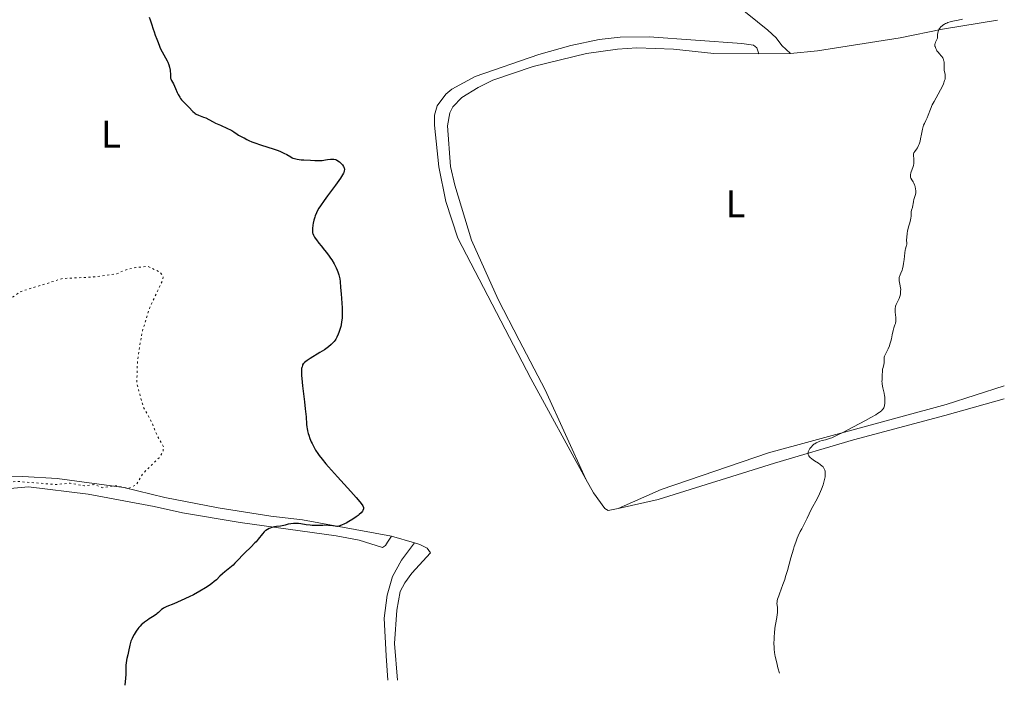
# Model space of a CAD drawing. Units: metres. Extents: x 625499 to 628979, y 4674035 to 4676410.
# Drawn here: x 628723 to 628979, y 4674092 to 4674266 of the extents above; entities that cross this region are included whole.
import ezdxf
from ezdxf.enums import TextEntityAlignment as Align

# ---------------------------------------------------------------- set-up
doc = ezdxf.new("R2010")
doc.units = ezdxf.units.M
doc.header["$MEASUREMENT"] = 0
doc.linetypes.add('DGN Style 5', pattern=[1.217945351076317, 0.5219765790327072, -0.6959687720436097])
for name, color, linetype, lineweight in [('Curva de nivel auxiliar', 30, 'DGN Style 5', 0), ('Curva de nivel directora', 30, 'Continuous', 30), ('Curva de nivel intermedia', 30, 'Continuous', 0), ('Etiqueta de uso rústico', 92, 'Continuous', 0), ('Línea de cambio de uso (parcela vista)', 92, 'Continuous', 0)]:
    doc.layers.add(name, color=color, linetype=linetype, lineweight=lineweight)
doc.styles.add('Style-Arial', font='arial.ttf')

msp = doc.modelspace()

# ---------------------------------------------------------------- linework, layer by layer
at = {"layer": 'Curva de nivel auxiliar', "color": 30, "linetype": 'DGN Style 5', "lineweight": 0, "elevation": 322.5, "flags": 128}
msp.add_lwpolyline([(628674.47, 4674236.49), (628673.1300000012, 4674231.079999999), (628673.2100000017, 4674228.119999999), (628674.28, 4674225.16), (628674.7300000016, 4674222.849999999), (628674.8099999998, 4674219.9), (628674.4500000001, 4674216.140000001), (628672.8600000007, 4674209.470000002), (628672.7199999999, 4674207.359999999), (628670.8899999993, 4674200.939999999), (628669.7900000019, 4674193.38), (628669.0200000008, 4674191.029999998), (628668.6699999997, 4674188.390000002), (628665.3100000003, 4674179.59), (628665.5200000004, 4674177.59), (628667.0899999995, 4674175.060000001), (628668.4300000007, 4674173.84), (628674.060000001, 4674172.170000001), (628678.4700000011, 4674172.470000001), (628680.7799999999, 4674173.569999999), (628682.5599999991, 4674174.84), (628686.6699999997, 4674178.579999999), (628688.4400000023, 4674181.070000002), (628690.4800000007, 4674182.680000001), (628691.52, 4674183.13), (628694.4900000006, 4674184.109999998), (628706.3700000006, 4674183.730000001), (628708.560000001, 4674184.149999999), (628711.9800000008, 4674185.499999999), (628714.8600000021, 4674187.56), (628719.6200000007, 4674192.84), (628723.4200000005, 4674195.649999999), (628734.4700000013, 4674199.070000002), (628742.4800000021, 4674199.470000001), (628748.5400000017, 4674200.329999999), (628750.5399999999, 4674201.230000001), (628753.4300000002, 4674201.95), (628756.5500000003, 4674202.210000001), (628759.7199999999, 4674200.74), (628760.52, 4674199.560000001), (628760.4700000009, 4674198.829999999), (628757.0599999999, 4674191.539999999), (628755.0300000005, 4674185.039999999), (628753.8800000015, 4674177.939999999), (628753.6800000004, 4674171.819999999), (628755.4100000004, 4674165.659999999), (628757.7500000007, 4674161.41), (628759.0600000005, 4674158.029999998), (628760.680000001, 4674155.359999999), (628760.4599999997, 4674153.970000001), (628759.4600000005, 4674152.489999999), (628755.320000001, 4674148.489999998), (628753.62, 4674145.539999999), (628751.6900000012, 4674144.589999998), (628748.1399999994, 4674145.259999999), (628744.7900000011, 4674144.720000001), (628742.5500000014, 4674145.55), (628740.0800000015, 4674145.199999998), (628736.4300000014, 4674145.9), (628732.7100000001, 4674145.569999999), (628722.2200000002, 4674146.390000001), (628717.5300000008, 4674145.310000001), (628713.1100000018, 4674143.390000001), (628712.3800000009, 4674141.550000001), (628712.7100000017, 4674139.380000001), (628711.7400000016, 4674136.83), (628710.5300000003, 4674131.479999999), (628709.2400000005, 4674129.499999999), (628708.6600000015, 4674127.46), (628704.4100000003, 4674119.159999998), (628703.6799999994, 4674116.470000001), (628702.3499999995, 4674114.480000001), (628701.1, 4674111.460000001), (628698.4600000002, 4674107.989999999), (628696.5300000012, 4674104.84), (628694.1399999997, 4674102.42), (628690.2700000005, 4674096.500000001), (628688.7800000019, 4674092.359999998)], dxfattribs=at)
at = {"layer": 'Curva de nivel directora', "color": 30, "linetype": 'Continuous', "lineweight": 30, "elevation": 325, "flags": 128}
for points in [[(628756.8900000001, 4674266.970000002), (628757.1799999984, 4674266.27), (628757.5499999995, 4674265.210000002), (628757.9499999996, 4674263.830000001), (628758.1599999998, 4674263.180000001), (628758.4999999994, 4674262.270000001), (628758.9299999987, 4674261.230000001), (628759.0999999985, 4674260.800000002), (628759.4699999995, 4674259.66), (628759.6500000006, 4674259.190000001), (628759.7800000003, 4674258.92), (628760.3099999999, 4674257.930000001), (628761.1599999993, 4674256.390000002), (628761.5499999982, 4674255.630000002), (628761.7200000003, 4674255.270000001), (628761.9900000008, 4674254.590000001), (628762.1899999997, 4674253.960000004), (628762.2799999992, 4674253.58), (628762.3300000007, 4674253.340000001), (628762.3899999986, 4674252.9), (628762.4099999988, 4674252.230000001), (628762.3999999998, 4674251.710000002), (628762.4099999988, 4674251.460000001), (628762.4699999992, 4674251.100000001), (628762.5299999994, 4674250.92), (628762.6999999994, 4674250.54), (628763.1899999988, 4674249.640000002), (628763.4699999982, 4674249.070000002), (628763.77, 4674248.390000001), (628764.1999999991, 4674247.390000001), (628764.4400000006, 4674246.880000002), (628764.8399999985, 4674246.15), (628765.0599999997, 4674245.810000001), (628765.2899999999, 4674245.490000002), (628765.7900000006, 4674244.930000001), (628766.3000000003, 4674244.440000001), (628766.9500000007, 4674243.859999999), (628767.2399999991, 4674243.590000001), (628768.2599999983, 4674242.440000001), (628768.6399999983, 4674242.109999999), (628768.8700000007, 4674241.95), (628769.1299999999, 4674241.800000001), (628769.709999999, 4674241.52), (628770.9999999986, 4674241.020000001), (628771.6, 4674240.779999999), (628772.4, 4674240.390000001), (628773.4799999996, 4674239.800000001), (628774.1599999992, 4674239.460000001), (628775.3999999998, 4674238.880000002), (628777.199999999, 4674238.07), (628777.9999999992, 4674237.680000002), (628778.339999999, 4674237.490000002), (628778.92, 4674237.150000001), (628779.7800000006, 4674236.57), (628780.1299999993, 4674236.34), (628780.6299999999, 4674236.060000001), (628781.2800000004, 4674235.740000002), (628781.5799999998, 4674235.58), (628782.2500000005, 4674235.180000001), (628782.7800000003, 4674234.920000001), (628783.5499999991, 4674234.600000001), (628784.0499999998, 4674234.42), (628786.0300000003, 4674233.75)], [(628786.0300000003, 4674233.75), (628789.0599999989, 4674232.770000001), (628790.3999999999, 4674232.29), (628790.9599999988, 4674232.070000002), (628791.8799999997, 4674231.670000001), (628792.5900000005, 4674231.300000003), (628793.7100000002, 4674230.640000001), (628794.0399999989, 4674230.460000002), (628794.230000001, 4674230.37), (628794.5799999997, 4674230.250000002), (628795.3099999984, 4674230.080000003), (628796.3599999989, 4674229.940000001), (628797.0400000006, 4674229.880000001), (628798.7899999986, 4674229.789999999), (628799.8799999993, 4674229.770000001), (628801.8300000007, 4674229.750000001), (628802.6699999989, 4674229.91), (628803.1499999994, 4674229.980000001), (628803.9499999996, 4674230.060000001), (628804.2800000004, 4674230.080000003), (628804.8300000003, 4674230.050000001), (628805.2500000005, 4674229.960000001), (628805.4800000007, 4674229.880000001), (628805.8899999999, 4674229.660000003), (628806.280000001, 4674229.380000002), (628806.4599999997, 4674229.230000001), (628806.7300000002, 4674228.990000002), (628807.0900000001, 4674228.600000001), (628807.3600000005, 4674228.180000001), (628807.4599999988, 4674227.970000002), (628807.5399999993, 4674227.710000004), (628807.5700000006, 4674227.580000001), (628807.5799999996, 4674227.37), (628807.5300000004, 4674227.030000002), (628807.4000000008, 4674226.630000001), (628807.3000000002, 4674226.4), (628807.1100000001, 4674226.029999999), (628806.5499999991, 4674225.11), (628806.1699999992, 4674224.560000001), (628805.2599999994, 4674223.300000003), (628803.2199999987, 4674220.570000002), (628802.3, 4674219.320000002), (628801.3300000001, 4674217.930000002), (628800.959999999, 4674217.340000002), (628800.5099999997, 4674216.53), (628800.3299999987, 4674216.140000001), (628800.0200000001, 4674215.380000001), (628799.8899999983, 4674214.99), (628799.6699999992, 4674214.189999999), (628799.4999999994, 4674213.410000003), (628799.4099999999, 4674212.92), (628799.3099999994, 4674212.060000001), (628799.2800000003, 4674211.560000001), (628799.2899999992, 4674211.34), (628799.3299999996, 4674210.970000001), (628799.3799999988, 4674210.75), (628799.5499999986, 4674210.32), (628799.8100000002, 4674209.84), (628799.98, 4674209.570000002), (628800.3099999985, 4674209.100000001), (628800.979999999, 4674208.240000002), (628801.5600000002, 4674207.54), (628802.4499999998, 4674206.449999999), (628802.9199999992, 4674205.850000001), (628803.63, 4674204.9), (628803.9599999986, 4674204.400000002), (628804.2899999993, 4674203.900000001), (628804.8799999994, 4674202.880000002), (628805.4000000004, 4674201.869999999), (628805.6900000009, 4674201.230000001), (628805.8600000007, 4674200.820000002), (628806.129999999, 4674200.07), (628806.2400000007, 4674199.690000001), (628806.3899999983, 4674199.000000002), (628806.48, 4674198.330000001), (628806.5800000004, 4674196.740000002), (628806.719999999, 4674195.130000004), (628806.9299999991, 4674192.670000002), (628806.9899999995, 4674191.460000004), (628807.0099999995, 4674190.890000001), (628807.0099999995, 4674189.820000002), (628806.9600000004, 4674188.840000001), (628806.9, 4674188.220000002), (628806.8399999997, 4674187.820000002), (628806.7100000001, 4674187.050000003), (628806.6200000006, 4674186.630000002), (628806.3999999993, 4674185.83), (628806.1600000003, 4674185.09), (628805.9799999992, 4674184.630000002), (628805.6199999994, 4674183.82), (628805.3499999989, 4674183.310000001), (628805.2100000002, 4674183.090000002), (628804.9100000008, 4674182.670000002), (628804.6799999983, 4674182.41), (628804.1500000008, 4674181.890000002), (628803.4600000001, 4674181.33), (628803.0600000002, 4674181.030000002), (628802.4000000006, 4674180.560000001), (628801.2400000006, 4674179.820000002), (628798.65, 4674178.279999999), (628797.89, 4674177.780000002)], [(628797.89, 4674177.780000002), (628797.5599999992, 4674177.539999999), (628797.2300000007, 4674177.250000001), (628797.0899999999, 4674177.100000001), (628796.8999999999, 4674176.869999999), (628796.739999999, 4674176.609999999), (628796.6799999987, 4674176.470000001), (628796.5699999991, 4674176.150000001), (628796.5199999999, 4674175.980000001), (628796.4699999985, 4674175.690000001), (628796.4299999982, 4674175.190000001), (628796.4199999992, 4674174.810000001), (628796.4399999994, 4674173.9), (628796.4999999999, 4674173.090000002), (628796.6899999997, 4674171.2), (628797.1999999994, 4674167.080000001), (628797.4299999997, 4674165.230000001), (628797.6399999997, 4674163.12), (628797.7699999993, 4674161.230000001), (628797.8399999987, 4674160.500000001), (628797.89, 4674160.150000002), (628798.0199999998, 4674159.480000001), (628798.1899999996, 4674158.820000002), (628798.3199999991, 4674158.380000002), (628798.6199999988, 4674157.520000001), (628798.9899999998, 4674156.630000002), (628799.1900000009, 4674156.190000001), (628799.5199999994, 4674155.51), (628800.0800000007, 4674154.500000001), (628800.6699999984, 4674153.58), (628801.0399999993, 4674153.060000002), (628801.769999998, 4674152.120000001), (628802.7800000006, 4674150.910000003), (628803.4099999988, 4674150.180000001), (628805.7899999992, 4674147.53), (628809.2200000002, 4674143.740000002), (628810.6100000005, 4674142.180000001), (628811.1400000001, 4674141.570000002), (628811.9099999992, 4674140.65), (628812.3299999993, 4674140.050000001), (628812.479999999, 4674139.789999999), (628812.5300000005, 4674139.650000001), (628812.5499999984, 4674139.420000001), (628812.5199999993, 4674139.180000002), (628812.479999999, 4674139.060000001), (628812.3499999995, 4674138.820000002), (628812.230000001, 4674138.640000001), (628811.889999999, 4674138.24), (628811.4100000006, 4674137.78), (628811.1200000001, 4674137.529999999), (628810.6299999984, 4674137.130000002), (628809.7399999987, 4674136.52), (628808.7199999995, 4674135.92), (628808.0199999999, 4674135.550000002), (628807.5700000006, 4674135.33), (628806.7900000005, 4674134.980000001), (628806.1400000001, 4674134.750000001), (628805.8000000003, 4674134.680000001), (628805.5999999992, 4674134.66), (628805.199999999, 4674134.7), (628803.99, 4674134.900000001), (628803.4299999988, 4674134.95), (628803.1200000005, 4674134.960000002), (628802.0000000005, 4674134.930000001), (628800.8299999993, 4674134.890000002), (628800.199999999, 4674134.890000002), (628799.2099999988, 4674134.930000001), (628798.6999999991, 4674134.980000001), (628797.6599999998, 4674135.12), (628796.2999999986, 4674135.320000002), (628795.6599999993, 4674135.400000002), (628794.7699999998, 4674135.460000002), (628794.3600000007, 4674135.450000001), (628793.6299999999, 4674135.37), (628792.9799999993, 4674135.230000002), (628792.1999999993, 4674135.02), (628791.8199999993, 4674134.920000001), (628790.99, 4674134.78), (628789.9299999983, 4674134.65), (628789.4400000012, 4674134.560000001), (628788.7500000005, 4674134.380000004), (628788.3300000002, 4674134.230000001), (628788.0799999998, 4674134.119999999), (628787.6100000005, 4674133.880000002), (628787.2100000003, 4674133.630000002), (628787.0299999993, 4674133.49), (628786.7599999988, 4674133.250000002), (628786.3299999996, 4674132.78), (628785.2099999998, 4674131.340000001), (628784.6800000002, 4674130.710000004), (628784.3699999994, 4674130.380000002), (628783.2899999998, 4674129.290000001), (628781.7299999996, 4674127.810000001), (628781.0199999989, 4674127.109999999), (628780.1499999994, 4674126.180000001), (628779.1799999994, 4674125.100000001), (628778.6799999987, 4674124.61), (628777.8099999991, 4674123.890000001), (628776.5399999997, 4674122.890000002), (628775.9000000004, 4674122.340000002), (628775.279999999, 4674121.730000001)], [(628775.279999999, 4674121.730000001), (628774.3499999992, 4674120.830000001), (628773.8099999982, 4674120.33), (628773.169999999, 4674119.82), (628772.8099999991, 4674119.550000002), (628772.219999999, 4674119.130000002), (628771.5499999984, 4674118.7), (628770.0499999986, 4674117.82), (628768.4199999992, 4674116.939999999), (628767.3099999983, 4674116.390000002), (628765.2299999995, 4674115.41), (628763.3099999997, 4674114.59), (628761.4599999988, 4674113.840000001), (628760.8099999984, 4674113.539999999), (628760.5499999991, 4674113.390000002), (628760.1199999999, 4674113.11), (628759.8099999992, 4674112.830000001), (628759.3299999987, 4674112.33), (628759.0000000001, 4674112.03), (628758.7999999989, 4674111.87), (628758.4500000002, 4674111.630000001), (628757.7499999984, 4674111.180000002), (628756.9100000003, 4674110.67), (628756.4299999997, 4674110.360000002), (628755.6799999987, 4674109.810000001), (628755.169999999, 4674109.390000001), (628754.9199999986, 4674109.160000001), (628754.5599999988, 4674108.79), (628754.199999999, 4674108.380000001), (628753.98, 4674108.100000001), (628753.5499999986, 4674107.510000002), (628752.9800000008, 4674106.59), (628752.6599999989, 4674105.990000002), (628752.4699999989, 4674105.600000001), (628752.1600000005, 4674104.869999999), (628752.0399999998, 4674104.51), (628751.860000001, 4674103.860000002), (628751.5799999994, 4674102.210000002), (628751.3499999992, 4674101.310000001), (628751.11, 4674100.41), (628751.0099999993, 4674099.920000001), (628750.8999999998, 4674099.130000002), (628750.8699999985, 4674098.710000001), (628750.8399999995, 4674097.770000001), (628750.8099999982, 4674096.210000004), (628750.7599999991, 4674095.24), (628750.5999999981, 4674093.480000001)]]:
    msp.add_lwpolyline(points, dxfattribs=at)
at = {"layer": 'Curva de nivel intermedia', "color": 30, "linetype": 'Continuous', "lineweight": 0, "flags": 128}
for points, elevation in [([(628967.9500000017, 4674266.42), (628966.8400000007, 4674266.17), (628965.4500000004, 4674265.880000001), (628964.7999999999, 4674265.720000001), (628964.2099999998, 4674265.539999999), (628963.9300000004, 4674265.440000001), (628963.5500000005, 4674265.279999999), (628963.3100000013, 4674265.149999999), (628962.8900000011, 4674264.890000001), (628962.7000000011, 4674264.74), (628962.3700000005, 4674264.449999998), (628962.0900000009, 4674264.140000001), (628961.9400000012, 4674263.92), (628961.7199999999, 4674263.5), (628961.6399999994, 4674263.27), (628961.55, 4674262.81), (628961.520000001, 4674262.53), (628961.5099999999, 4674261.989999999), (628961.4900000019, 4674261.640000001), (628961.4600000005, 4674261.48), (628961.3700000012, 4674261.189999999), (628960.9900000012, 4674260.46), (628960.8700000005, 4674260.149999999), (628960.8400000016, 4674259.990000002), (628960.8200000013, 4674259.74), (628960.8500000003, 4674259.460000001), (628960.8900000006, 4674259.309999999), (628961.0700000017, 4674258.819999999), (628961.2400000015, 4674258.48), (628961.3700000012, 4674258.25), (628961.6500000006, 4674257.829999999), (628961.9900000005, 4674257.42), (628962.4300000007, 4674256.939999999), (628962.6299999995, 4674256.71), (628962.8700000009, 4674256.390000001), (628962.9699999993, 4674256.210000001), (628963.0900000001, 4674255.909999999), (628963.1700000005, 4674255.560000001), (628963.1900000006, 4674255.359999999), (628963.2100000007, 4674254.67), (628963.2000000018, 4674253.660000001), (628963.2500000009, 4674253.180000001), (628963.3499999993, 4674252.74), (628963.4900000001, 4674252.140000001), (628963.5300000004, 4674251.81), (628963.5300000004, 4674251.439999999), (628963.5100000004, 4674251.230000001), (628963.4500000001, 4674250.889999999), (628963.3400000003, 4674250.509999999), (628963.0200000008, 4674249.65), (628962.6100000017, 4674248.73), (628962.3099999999, 4674248.12), (628961.7000000019, 4674246.98), (628960.6000000001, 4674245.08), (628960.1399999995, 4674244.159999999), (628959.6800000013, 4674243.07), (628959.0800000001, 4674241.510000001), (628958.7800000006, 4674240.779999999), (628958.480000001, 4674240.119999997), (628958.0899999999, 4674239.3), (628957.9100000011, 4674238.88), (628957.6699999997, 4674238.199999998), (628957.5700000013, 4674237.829999999), (628957.4800000021, 4674237.429999999), (628957.3099999998, 4674236.56), (628957.0999999997, 4674235.359999999), (628956.9700000001, 4674234.779999998), (628956.8300000015, 4674234.239999999), (628956.74, 4674233.989999999), (628956.6000000013, 4674233.630000001), (628956.2700000005, 4674233.019999999), (628956.0400000003, 4674232.67), (628955.610000001, 4674232.09), (628955.3800000009, 4674231.720000001), (628955.3099999994, 4674231.539999999), (628955.2400000001, 4674231.220000001), (628955.2400000001, 4674230.899999999), (628955.3400000007, 4674230.220000001), (628955.3800000009, 4674229.689999999), (628955.3800000009, 4674229.4), (628955.3300000017, 4674228.929999999), (628955.2300000011, 4674228.430000001), (628955.1600000019, 4674228.159999999), (628954.5800000007, 4674226.51), (628954.4800000001, 4674226), (628954.4600000001, 4674225.759999999)], 330.0000000000001), ([(628954.4600000001, 4674225.759999999), (628954.4800000001, 4674225.529999998), (628954.5200000004, 4674225.380000001), (628954.6100000021, 4674225.100000001), (628954.8300000011, 4674224.699999999), (628955.1600000019, 4674224.160000001), (628955.3300000017, 4674223.869999998), (628955.5199999994, 4674223.449999998), (628955.610000001, 4674223.230000001), (628955.7100000017, 4674222.890000002), (628955.8200000012, 4674222.38), (628955.8700000005, 4674221.859999998), (628955.8700000005, 4674221.600000001), (628955.8500000003, 4674221.359999998), (628955.7600000009, 4674220.88), (628955.400000001, 4674219.619999999), (628955.3000000004, 4674219.099999998), (628955.2100000011, 4674218.439999999), (628955.1399999994, 4674218.099999999), (628954.9900000021, 4674217.550000002), (628954.7700000008, 4674216.789999999), (628954.7000000014, 4674216.409999999), (628954.6499999999, 4674215.88), (628954.6400000011, 4674215.180000001), (628954.6000000008, 4674214.82), (628954.4700000011, 4674214.23), (628954.2000000007, 4674213.309999999), (628954.0399999998, 4674212.759999999), (628953.7400000002, 4674211.460000001), (628953.6100000006, 4674210.789999999), (628953.500000001, 4674209.84), (628953.49, 4674209.069999998), (628953.5300000003, 4674208.249999999), (628953.51, 4674207.909999999), (628953.49, 4674207.739999999), (628953.4100000017, 4674207.42), (628953.1900000004, 4674206.76), (628953.0899999999, 4674206.4), (628952.9900000015, 4674205.779999998), (628952.8300000007, 4674204.04), (628952.7099999998, 4674202.96), (628952.5900000014, 4674202.33), (628952.4200000016, 4674201.63), (628952.3099999997, 4674201.259999999), (628952.0199999993, 4674200.449999998), (628951.8400000003, 4674200.01), (628951.5200000008, 4674199.319999999), (628951.5099999995, 4674199.04), (628951.5699999998, 4674198.449999999), (628951.8200000003, 4674197.210000001), (628951.9200000009, 4674196.579999999), (628951.9500000001, 4674196.270000001), (628951.9400000009, 4674195.66), (628951.8700000016, 4674195.060000001), (628951.78, 4674194.67), (628951.7100000007, 4674194.42), (628951.5200000008, 4674193.92), (628951.2700000004, 4674193.38), (628950.9100000005, 4674192.649999999), (628950.7499999995, 4674192.279999998), (628950.6199999999, 4674191.890000001), (628950.5700000008, 4674191.689999999), (628950.5199999993, 4674191.38), (628950.5000000015, 4674191.050000001), (628950.5300000005, 4674190.359999998), (628950.6900000015, 4674188.960000001), (628950.7100000017, 4674188.3), (628950.6800000003, 4674188), (628950.5700000008, 4674187.41), (628950.4600000012, 4674187.03), (628950.1900000008, 4674186.239999998), (628950.0000000009, 4674185.590000001), (628949.7599999994, 4674184.48), (628949.5500000016, 4674183.390000002), (628949.4199999997, 4674182.84), (628949.1700000016, 4674182.01), (628949.0199999996, 4674181.599999999), (628948.6799999998, 4674180.82), (628948.0000000005, 4674179.449999998), (628947.7700000001, 4674178.9), (628947.7000000008, 4674178.670000001), (628947.6500000017, 4674178.269999998), (628947.6500000017, 4674178.029999999), (628947.7000000008, 4674177.609999998), (628947.7000000008, 4674177.3), (628947.6800000007, 4674177.130000001), (628947.6000000002, 4674176.76), (628947.360000001, 4674175.960000001), (628947.2600000005, 4674175.539999999), (628947.2200000002, 4674175.32), (628947.1900000012, 4674174.890000001), (628947.1799999999, 4674174.050000001), (628947.1700000011, 4674173.640000002), (628947.1399999999, 4674173.25), (628947.0999999995, 4674172.710000002), (628947.0900000005, 4674172.409999999), (628947.1100000007, 4674171.92), (628947.1399999999, 4674171.649999999), (628947.3200000008, 4674170.710000001), (628947.6500000017, 4674169.32), (628947.7800000012, 4674168.63)], 330.0000000000001), ([(628947.7800000012, 4674168.63), (628947.8200000015, 4674168.300000002), (628947.8700000007, 4674167.67), (628947.8600000017, 4674167.09), (628947.8400000016, 4674166.730000001), (628947.740000001, 4674166.08), (628947.6400000005, 4674165.689999999), (628947.5600000002, 4674165.51), (628947.4000000014, 4674165.230000001), (628947.1700000011, 4674164.939999999), (628947.0200000014, 4674164.789999997), (628946.6300000001, 4674164.460000001), (628946.390000001, 4674164.279999998), (628945.9700000008, 4674163.999999999), (628945.4600000011, 4674163.679999999), (628944.2400000007, 4674162.970000001), (628942.8100000003, 4674162.189999999), (628939.7400000013, 4674160.57), (628936.9000000004, 4674159.079999999), (628935.6700000011, 4674158.46), (628934.5900000016, 4674157.939999999), (628934.1199999999, 4674157.729999999), (628933.7000000018, 4674157.559999999), (628932.990000001, 4674157.3), (628932.4099999999, 4674157.140000002), (628931.5300000014, 4674156.96), (628930.9800000016, 4674156.810000001), (628930.6399999997, 4674156.689999999), (628930.0200000005, 4674156.399999999), (628929.6300000015, 4674156.17), (628929.4400000017, 4674156.029999998), (628929.1399999999, 4674155.78), (628928.6799999995, 4674155.279999999), (628928.3900000011, 4674154.91), (628928.2500000002, 4674154.710000002), (628928.0700000015, 4674154.380000001), (628927.9500000008, 4674154.039999999), (628927.9200000018, 4674153.86), (628927.9100000005, 4674153.619999998), (628927.9200000018, 4674153.5), (628927.9700000009, 4674153.319999999), (628928.0900000016, 4674153.050000001), (628928.2900000005, 4674152.779999998), (628928.4600000004, 4674152.600000001), (628928.8700000016, 4674152.250000001), (628929.6100000015, 4674151.739999998), (628930.6300000007, 4674151.090000001), (628931.0900000011, 4674150.78), (628931.5899999996, 4674150.369999998), (628931.7900000007, 4674150.17), (628932.0299999999, 4674149.850000001), (628932.1999999998, 4674149.499999999), (628932.2700000014, 4674149.32), (628932.3300000017, 4674149.019999999), (628932.3600000008, 4674148.8), (628932.3699999996, 4674148.319999998), (628932.3099999994, 4674147.579999999), (628932.2500000012, 4674147.17), (628932.1100000005, 4674146.509999999), (628931.8100000009, 4674145.449999999), (628931.4100000008, 4674144.329999999), (628931.1700000016, 4674143.759999999), (628930.9100000003, 4674143.180000001), (628930.3400000001, 4674142.039999999), (628928.6799999995, 4674139.05), (628928.1600000008, 4674137.979999999), (628927.6700000013, 4674136.859999999), (628927.4299999999, 4674136.31), (628926.9800000007, 4674135.42), (628926.2499999999, 4674134.069999999), (628925.8699999999, 4674133.33), (628925.3500000013, 4674132.239999999), (628925.100000001, 4674131.640000001), (628924.7000000008, 4674130.619999998), (628924.3000000007, 4674129.439999999), (628924.0900000005, 4674128.779999999), (628923.4400000002, 4674126.51), (628922.5400000016, 4674123.210000001), (628922.07, 4674121.640000001), (628921.8399999997, 4674120.909999999), (628921.3800000015, 4674119.57), (628920.9600000014, 4674118.41), (628920.4699999996, 4674117.140000001), (628920.2800000019, 4674116.640000001), (628919.9800000001, 4674115.779999999), (628919.8799999995, 4674115.369999998), (628919.8500000006, 4674115.12), (628919.8400000016, 4674114.639999999), (628919.8799999995, 4674114.239999999), (628919.950000001, 4674113.59), (628919.9700000011, 4674113.210000001), (628919.9700000011, 4674112.569999999), (628919.950000001, 4674112.21), (628919.9100000008, 4674111.82), (628919.79, 4674110.989999999), (628919.4700000006, 4674109.179999999), (628919.3200000008, 4674108.26), (628919.1599999998, 4674106.949999998), (628919.0999999995, 4674106.080000001), (628919.0800000015, 4674105.49), (628919.0599999991, 4674104.259999999)], 330.0000000000001), ([(628919.0599999991, 4674104.259999999), (628919.0900000005, 4674103.350000001), (628919.1300000007, 4674102.830000001), (628919.2300000013, 4674101.949999998), (628919.4100000003, 4674100.869999998), (628919.5399999998, 4674100.249999999), (628919.8700000006, 4674098.81), (628920.0899999996, 4674097.969999999), (628920.4800000008, 4674096.55)], 330)]:
    msp.add_lwpolyline(points, dxfattribs=dict(at, elevation=elevation))
at = {"layer": 'Línea de cambio de uso (parcela vista)', "color": 92, "linetype": 'Continuous', "lineweight": 0, "extrusion": (-0.01837648856531746, -0.0002252020657488075, 0.9998311127145616), "elevation": -12281.19020720141, "flags": 128}
msp.add_lwpolyline([(-4666199.788467659, 686044.5279402949), (-4666199.788467659, 686036.3659491162)], dxfattribs=at)
at = {"layer": 'Línea de cambio de uso (parcela vista)', "color": 92, "linetype": 'Continuous', "lineweight": 0, "extrusion": (-0.05834206243619398, 0.01704484294799046, 0.9981511293784974), "elevation": 43308.28365136904, "flags": 128}
msp.add_lwpolyline([(-4662919.544768714, -705855.0059961063), (-4662919.544768715, -705848.7540364134)], dxfattribs=at)
at = {"layer": 'Línea de cambio de uso (parcela vista)', "color": 92, "linetype": 'Continuous', "lineweight": 0}
for points in [[(628923.3200000003, 4674257.560000001, 328.9199999999983), (628921.0700000003, 4674259.560000001, 328.8000000000029), (628919.6299999999, 4674261.59, 328.6600000000035), (628917.5, 4674263.609999999, 328.4700000000012), (628908.9800000006, 4674270.42, 328.2200000000012), (628903.29, 4674274.58, 328.1900000000023), (628898.9100000003, 4674276.99, 328.0800000000018), (628885.5499999998, 4674282.25, 327.5599999999977), (628876.8899999997, 4674286.4, 327.5500000000029), (628868.9299999997, 4674291.470000001, 327.3000000000029), (628850.3399999999, 4674304.810000001, 327.0200000000041), (628846.0300000003, 4674307.34, 326.9400000000023), (628840.75, 4674309.4, 326.7799999999988), (628835.2100000001, 4674310.76, 326.8500000000058), (628832.8700000001, 4674311.15, 326.8300000000018), (628831.54, 4674311.119999999, 326.7599999999948)], [(628977.04, 4674266.180000001, 330.4199999999983), (628962.8200000003, 4674263.880000001, 330.0399999999936), (628951.7999999998, 4674261.58, 329.6600000000035), (628930.4000000004, 4674258.210000001, 329.0800000000018), (628923.3200000003, 4674257.560000001, 328.9199999999983)], [(628870.2300000006, 4674146.960000001, 328.1699999999983), (628855.9400000004, 4674173.060000001, 327.5200000000041), (628837.0099999999, 4674209.539999999, 326.6300000000047), (628833.9100000003, 4674219.060000001, 326.5), (628832.0800000001, 4674228.109999999, 326.1100000000006), (628830.9400000004, 4674238.930000001, 326.1199999999953), (628831, 4674241.539999999, 326.1999999999971), (628831.6900000004, 4674243.92, 326.2799999999988), (628833.8899999997, 4674246.939999999, 326.3699999999953), (628835.4800000006, 4674248.25, 326.429999999993), (628841.5499999998, 4674251.59, 326.5599999999977), (628858, 4674257.25, 327.1000000000058), (628866.3300000001, 4674259.609999999, 327.2200000000012), (628873.6799999997, 4674261.17, 327.3600000000006), (628879.1699999999, 4674261.77, 327.4400000000023), (628886.6600000003, 4674261.83, 327.8899999999995), (628910.6900000004, 4674260.109999999, 328.4900000000052), (628913.7599999999, 4674259.65, 328.5800000000018), (628914.6200000001, 4674258.980000001, 328.6499999999942), (628915.1600000003, 4674257.460000001, 328.7700000000041)], [(628915.1600000003, 4674257.460000001, 328.7700000000041), (628903.4699999997, 4674257.560000001, 328.6300000000047), (628893.0099999999, 4674258.609999999, 328.1999999999971), (628883.4699999997, 4674258.960000001, 328), (628878.4900000002, 4674258.67, 328.0099999999948), (628870.3700000001, 4674257.550000001, 327.6699999999983), (628856.5899999999, 4674254.17, 327.2700000000041), (628846.0599999997, 4674250.59, 326.9799999999959), (628842.29, 4674248.710000001, 326.8800000000047), (628838.0599999997, 4674246.08, 326.7100000000065), (628835.7199999997, 4674243.710000001, 326.7799999999988), (628834.9100000003, 4674242.119999999, 326.6499999999942), (628834.29, 4674238.699999999, 326.5099999999948), (628835.1500000004, 4674228.16, 326.25), (628836.2599999999, 4674223.300000001, 326.5599999999977), (628840.5899999999, 4674209.02, 326.9600000000065), (628847.4900000002, 4674193.609999999, 327.1699999999983), (628852.9500000002, 4674183.02, 327.3099999999977), (628859.6799999997, 4674170.15, 327.7200000000012), (628870.2300000006, 4674146.960000001, 328.1699999999983)], [(628878.5899999999, 4674139.33, 328.6600000000035), (628889.7800000003, 4674144.279999999, 328.8699999999953), (628917.6600000003, 4674153.789999999, 329.5200000000041), (628963.75, 4674166.33, 330.6499999999942), (628978.7800000003, 4674171.180000001, 331.0299999999988)], [(628978.8399999999, 4674167.789999999, 331.2400000000052), (628963.4100000003, 4674163.480000001, 330.8999999999942), (628939.7100000001, 4674157.180000001, 330.2599999999948), (628919.1799999997, 4674151.140000001, 329.7899999999936), (628889.0099999999, 4674141.66, 328.9799999999959), (628878.5899999999, 4674139.33, 328.6600000000035)], [(628658.4100000003, 4674133.939999999, 319.4499999999971), (628659.0700000003, 4674134.230000001, 319.4900000000052), (628663.2699999996, 4674137.359999999, 319.7400000000052), (628669.8499999996, 4674140.710000001, 319.9199999999983), (628676.8499999996, 4674143.369999999, 320.1699999999983), (628682.2999999998, 4674144.810000001, 320.3300000000018), (628689.7300000006, 4674145.710000001, 320.75), (628702.4400000004, 4674146.039999999, 321.25), (628714.1600000003, 4674147.430000001, 321.7799999999988), (628724.1500000004, 4674147.67, 322.1300000000047), (628733.04, 4674147.16, 322.2100000000065), (628750.29, 4674144.82, 322.4799999999959), (628760.9400000004, 4674142.230000001, 323.0899999999965), (628774.8499999996, 4674139.470000001, 323.570000000007), (628788.4699999997, 4674137.32, 324.3899999999995), (628796.7400000002, 4674136.430000001, 324.679999999993), (628819.7699999996, 4674132.130000001, 325.679999999993)], [(628878.5899999999, 4674139.33, 328.6600000000035), (628876.0099999999, 4674138.82, 328.5500000000029), (628875.1500000004, 4674139.32, 328.5200000000041), (628872.2000000002, 4674143.359999999, 328.3399999999965), (628870.2300000006, 4674146.960000001, 328.1699999999983)], [(628819.7699999996, 4674132.130000001, 325.679999999993), (628818.7800000003, 4674130.59, 325.7899999999936), (628818.2800000003, 4674129.730000001, 325.8399999999965), (628817.4400000004, 4674129.199999999, 325.8800000000047), (628811.4400000004, 4674131.100000001, 325.7799999999988), (628805.4699999997, 4674132.230000001, 325.5), (628780.4800000006, 4674135.67, 324.5200000000041), (628765.5300000003, 4674138.180000001, 323.5599999999977), (628758.2400000002, 4674139.880000001, 323.6300000000047), (628741.1100000005, 4674143.029999999, 322.8699999999953), (628725.5599999997, 4674144.939999999, 322.4900000000052), (628718.9600000001, 4674144.350000001, 322.5599999999977), (628709.7699999996, 4674144.359999999, 321.9400000000023), (628687.6100000005, 4674143.230000001, 320.8500000000058), (628684.0899999999, 4674142.9, 320.5800000000018), (628679.2400000002, 4674141.869999999, 320.25), (628674.4299999997, 4674139.76, 320.1199999999953), (628659.6699999999, 4674131.039999999, 319.4400000000023)], [(628818.8799999999, 4674094.710000001, 326.9799999999959), (628818.4000000004, 4674101.02, 326.9400000000023), (628817.8899999997, 4674110.880000001, 326.6499999999942), (628818.6399999997, 4674116.859999999, 326.8500000000058), (628820.0199999996, 4674121.66, 326.5), (628822.4000000004, 4674125.939999999, 326.3699999999953), (628825.7599999999, 4674130.380000001, 326.0599999999977)], [(628825.7599999999, 4674130.380000001, 326.0599999999977), (628827.1500000004, 4674129.980000001, 326.1300000000047), (628829.04, 4674128.99, 326.320000000007), (628829.9100000003, 4674127.810000001, 326.5200000000041), (628825.0800000001, 4674122.51, 326.9799999999959), (628823.2400000002, 4674120.039999999, 327.1499999999942), (628822.0800000001, 4674117.800000001, 327.25), (628821.1399999997, 4674112.930000001, 327.1300000000047), (628820.6100000005, 4674104.27, 327.1000000000058), (628821.3700000001, 4674094.76, 327.1699999999983)]]:
    msp.add_polyline3d(points, dxfattribs=at)

# ---------------------------------------------------------------- texts
at = {"layer": 'Etiqueta de uso rústico', "color": 92, "linetype": 'Continuous', "lineweight": 0, "style": 'Style-Arial'}
for p in [(628746.9914203797, 4674236.590009999, 324.1600000000035), (628909.0714203793, 4674218.50001, 328.7899999999936)]:
    msp.add_text('L', height=7.000000000000002, dxfattribs=at).set_placement(p, align=Align.MIDDLE_CENTER)

doc.saveas('drawing.dxf')
